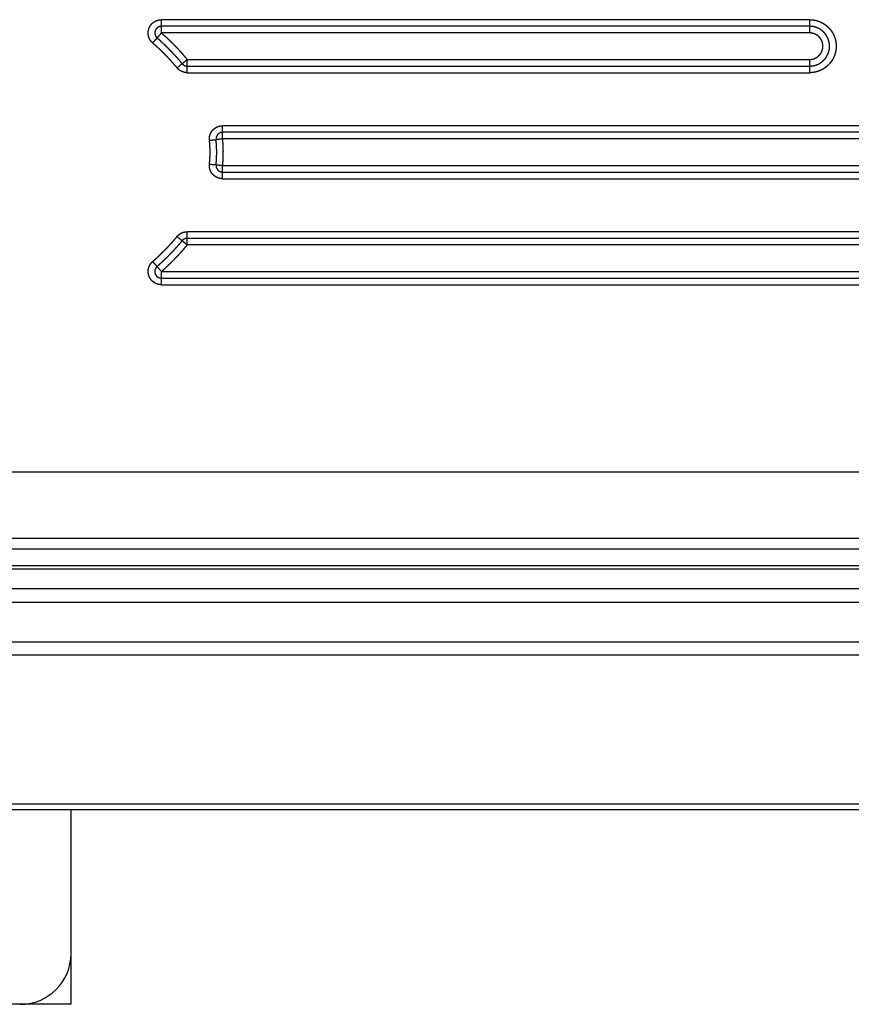
# Model space of a CAD drawing. Extents: x 0 to 222, y -4 to 280.
# Drawn here: x 88 to 93, y 202 to 207 of the extents above; entities that cross this region are included whole.
import ezdxf

# ---------------------------------------------------------------- set-up
doc = ezdxf.new("R2010")
doc.units = 0
doc.header["$LTSCALE"] = 10
doc.header["$MEASUREMENT"] = 0
doc.layers.add('CADdetails-1-FINE', color=1, linetype='CONTINUOUS')
doc.layers.add('CADdetails-11-VERYFINE', color=11, linetype='CONTINUOUS')

msp = doc.modelspace()

# ---------------------------------------------------------------- linework, layer by layer
at = {"layer": 'CADdetails-1-FINE'}
for points in [[(88.7761, 202.7541), (88.7761, 201.6241), (82.901, 201.6241), (82.901, 202.7541)], [(88.7761, 202.6442), (88.7761, 201.6241), (82.901, 201.6241), (82.901, 202.6442)]]:
    msp.add_lwpolyline(points, dxfattribs=at)
msp.add_arc((88.4821, 201.9181), 0.2941, 270, 0, dxfattribs=at)
msp.add_arc((88.4821, 201.9181), 0.2941, 270, 0, dxfattribs=at)
at = {"layer": 'CADdetails-11-VERYFINE'}
for points in [[(89.2503, 207.2007), (89.248, 207.2028), (89.2458, 207.205), (89.2437, 207.2072), (89.2417, 207.2095), (89.2398, 207.212), (89.2379, 207.2144), (89.2362, 207.217), (89.2346, 207.2196), (89.2345, 207.2199), (89.233, 207.2226), (89.2316, 207.2253), (89.2303, 207.2282), (89.2291, 207.231), (89.2281, 207.2339), (89.2271, 207.2368), (89.2263, 207.2398), (89.2256, 207.2428), (89.2251, 207.2459), (89.2246, 207.2489), (89.2243, 207.252), (89.2241, 207.2551), (89.224, 207.2582), (89.2241, 207.2613), (89.2242, 207.2643), (89.2242, 207.2645), (89.2245, 207.2676), (89.225, 207.2707), (89.2255, 207.2737), (89.2262, 207.2767), (89.227, 207.2797), (89.2279, 207.2827), (89.2289, 207.2856), (89.23, 207.2885), (89.2313, 207.2913), (89.2327, 207.2941), (89.2342, 207.2968), (89.2357, 207.2994), (89.2374, 207.302), (89.2392, 207.3045), (89.2394, 207.3047), (89.2413, 207.3072), (89.2433, 207.3095), (89.2454, 207.3118), (89.2476, 207.314), (89.2498, 207.3161), (89.2522, 207.3181), (89.2546, 207.32), (89.2571, 207.3218), (89.2597, 207.3235), (89.2623, 207.3251), (89.265, 207.3266), (89.2677, 207.328), (89.2706, 207.3292), (89.2734, 207.3304), (89.2763, 207.3314), (89.2792, 207.3324), (89.2795, 207.3324), (89.2825, 207.3332), (89.2855, 207.3339), (89.2886, 207.3345), (89.2916, 207.3349), (89.2947, 207.3352), (89.2978, 207.3354), (89.3009, 207.3355)], [(93.0629, 207.3355), (89.3009, 207.3355)], [(89.3009, 207.2586), (89.3009, 207.3355)], [(93.0629, 207.3355), (93.0694, 207.3353), (93.0758, 207.3349), (93.0822, 207.3342), (93.0886, 207.3333), (93.095, 207.3321), (93.1013, 207.3306), (93.1075, 207.3288), (93.1137, 207.3268), (93.1197, 207.3246), (93.1257, 207.322), (93.1316, 207.3193), (93.1373, 207.3162), (93.1422, 207.3134), (93.1477, 207.31), (93.153, 207.3063), (93.1582, 207.3024), (93.1632, 207.2982), (93.168, 207.2939), (93.1726, 207.2894), (93.177, 207.2847), (93.1813, 207.2798), (93.1853, 207.2747), (93.1891, 207.2695), (93.1927, 207.2641), (93.196, 207.2586), (93.1991, 207.2529), (93.202, 207.2471), (93.2046, 207.2412), (93.207, 207.2352), (93.2091, 207.2291), (93.211, 207.2229), (93.2126, 207.2167), (93.2139, 207.2103), (93.215, 207.2039), (93.2158, 207.1975), (93.2163, 207.1911), (93.2166, 207.1846), (93.2166, 207.1789), (93.2163, 207.1724), (93.2158, 207.166), (93.215, 207.1595), (93.2139, 207.1531), (93.2126, 207.1468), (93.211, 207.1405), (93.2091, 207.1343), (93.207, 207.1282), (93.2046, 207.1222), (93.202, 207.1163), (93.1991, 207.1105), (93.196, 207.1048), (93.1927, 207.0993), (93.1891, 207.0939), (93.1853, 207.0887), (93.1813, 207.0836), (93.177, 207.0787), (93.1726, 207.074), (93.168, 207.0695), (93.1631, 207.0652), (93.1581, 207.0611), (93.153, 207.0572), (93.1476, 207.0535), (93.1422, 207.05), (93.1373, 207.0472), (93.1315, 207.0442), (93.1257, 207.0414), (93.1197, 207.0389), (93.1136, 207.0366), (93.1075, 207.0346), (93.1013, 207.0328), (93.095, 207.0314), (93.0886, 207.0301), (93.0822, 207.0292), (93.0758, 207.0285), (93.0694, 207.0281), (93.0629, 207.028)], [(93.0629, 207.2586), (93.0629, 207.3355)], [(89.3009, 207.297), (89.2993, 207.297), (89.2978, 207.2969), (89.2963, 207.2967), (89.2947, 207.2965), (89.2932, 207.2963), (89.2917, 207.2959), (89.2902, 207.2955), (89.2888, 207.2951), (89.2873, 207.2945), (89.2859, 207.294), (89.2845, 207.2933), (89.2831, 207.2927), (89.2817, 207.2919), (89.2804, 207.2911), (89.2791, 207.2903), (89.2789, 207.2901), (89.2776, 207.2892), (89.2764, 207.2882), (89.2752, 207.2872), (89.2741, 207.2862), (89.273, 207.2851), (89.272, 207.2839), (89.271, 207.2828), (89.27, 207.2815), (89.2691, 207.2803), (89.2683, 207.279), (89.2675, 207.2777), (89.2668, 207.2763), (89.2661, 207.275), (89.2655, 207.2735), (89.2649, 207.2721), (89.2644, 207.2707), (89.2639, 207.2692), (89.2635, 207.2677), (89.2632, 207.2662), (89.2629, 207.2647), (89.2627, 207.2631), (89.2626, 207.2616), (89.2625, 207.2601), (89.2624, 207.2585), (89.2625, 207.257), (89.2626, 207.2555), (89.2627, 207.2539), (89.2629, 207.2524), (89.2632, 207.2509), (89.2636, 207.2494), (89.2636, 207.2491), (89.264, 207.2476), (89.2645, 207.2461), (89.265, 207.2447), (89.2656, 207.2433), (89.2663, 207.2418), (89.267, 207.2405), (89.2677, 207.2391), (89.2685, 207.2378), (89.2694, 207.2365), (89.2703, 207.2353), (89.2713, 207.2341), (89.2723, 207.2329), (89.2733, 207.2318), (89.2744, 207.2307), (89.2756, 207.2297)], [(93.0629, 207.297), (89.3009, 207.297)], [(93.0629, 207.0664), (93.0678, 207.0665), (93.0727, 207.0668), (93.0775, 207.0673), (93.0823, 207.068), (93.0871, 207.069), (93.0918, 207.0701), (93.0965, 207.0714), (93.1011, 207.0729), (93.1056, 207.0746), (93.1101, 207.0765), (93.1145, 207.0786), (93.1188, 207.0808), (93.123, 207.0833), (93.1271, 207.0859), (93.1311, 207.0887), (93.1349, 207.0917), (93.1387, 207.0948), (93.1423, 207.0981), (93.143, 207.0988), (93.1465, 207.1023), (93.1498, 207.1059), (93.1529, 207.1097), (93.1559, 207.1135), (93.1587, 207.1175), (93.1613, 207.1216), (93.1638, 207.1258), (93.166, 207.1301), (93.1681, 207.1345), (93.17, 207.139), (93.1717, 207.1435), (93.1732, 207.1481), (93.1745, 207.1528), (93.1756, 207.1575), (93.1766, 207.1623), (93.1773, 207.1671), (93.1778, 207.1719), (93.1781, 207.1768), (93.1782, 207.1817), (93.1781, 207.1866), (93.1778, 207.1915), (93.1773, 207.1963), (93.1766, 207.2012), (93.1756, 207.2059), (93.1745, 207.2106), (93.1732, 207.2153), (93.1717, 207.2199), (93.17, 207.2244), (93.1681, 207.2289), (93.166, 207.2333), (93.1638, 207.2376), (93.1613, 207.2418), (93.1587, 207.2459), (93.1559, 207.2499), (93.1529, 207.2538), (93.1498, 207.2575), (93.1465, 207.2611), (93.143, 207.2646), (93.1423, 207.2653), (93.1387, 207.2686), (93.1349, 207.2717), (93.1311, 207.2747), (93.1271, 207.2775), (93.123, 207.2801), (93.1188, 207.2826), (93.1145, 207.2849), (93.1101, 207.2869), (93.1056, 207.2888), (93.1011, 207.2905), (93.0965, 207.2921), (93.0918, 207.2934), (93.0871, 207.2945), (93.0823, 207.2954), (93.0775, 207.2961), (93.0727, 207.2966), (93.0678, 207.2969), (93.0629, 207.297)], [(89.2553, 207.2065), (89.2643, 207.2168)], [(89.2643, 207.2168), (89.2682, 207.2213), (89.2713, 207.2248)], [(89.2713, 207.2248), (89.2737, 207.2274)], [(89.2737, 207.2274), (89.2751, 207.2291)], [(89.2751, 207.2291), (89.2756, 207.2297)], [(89.3009, 207.2586), (89.2756, 207.2297)], [(89.4212, 207.0805), (89.4129, 207.0905), (89.4045, 207.1004), (89.3959, 207.1102), (89.3873, 207.12), (89.3785, 207.1296), (89.3696, 207.1392), (89.3606, 207.1486), (89.3516, 207.158), (89.3424, 207.1673), (89.3331, 207.1764), (89.3237, 207.1855), (89.3143, 207.1945), (89.3047, 207.2034), (89.2951, 207.2123), (89.2854, 207.221), (89.2756, 207.2297)], [(89.4509, 207.1048), (89.4398, 207.118), (89.4307, 207.1287), (89.423, 207.1376), (89.4148, 207.1469), (89.4059, 207.1566), (89.3963, 207.1669), (89.394, 207.1693), (89.384, 207.1797), (89.3735, 207.1904), (89.3639, 207.2001), (89.3635, 207.2005), (89.3531, 207.2106), (89.3429, 207.2204), (89.3328, 207.2298), (89.3297, 207.2327), (89.3201, 207.2414), (89.3105, 207.25), (89.3009, 207.2586)], [(93.0629, 207.2586), (89.3009, 207.2586)], [(93.0629, 207.1048), (93.0665, 207.105), (93.07, 207.1052), (93.073, 207.1055), (93.076, 207.106), (93.079, 207.1066), (93.0822, 207.1073), (93.0828, 207.1075), (93.0833, 207.1076), (93.0864, 207.1086), (93.0894, 207.1096), (93.0923, 207.1107), (93.0942, 207.1115), (93.0972, 207.1129), (93.1001, 207.1144), (93.1028, 207.116), (93.1056, 207.1178), (93.1082, 207.1196), (93.1108, 207.1216), (93.1133, 207.1237), (93.1157, 207.1259), (93.1172, 207.1274), (93.1195, 207.1297), (93.1216, 207.1322), (93.1237, 207.1347), (93.1242, 207.1354), (93.1261, 207.1381), (93.1279, 207.1408), (93.1296, 207.1436), (93.1312, 207.1465), (93.1326, 207.1494), (93.1339, 207.1523), (93.1351, 207.1553), (93.1361, 207.1584), (93.137, 207.1615), (93.1378, 207.1646), (93.1385, 207.1678), (93.1387, 207.1688), (93.1391, 207.172), (93.1395, 207.1753), (93.1397, 207.1785), (93.1397, 207.1817), (93.1397, 207.1849), (93.1395, 207.1882), (93.1391, 207.1914), (93.1387, 207.1946), (93.1385, 207.1957), (93.1378, 207.1988), (93.137, 207.202), (93.1361, 207.2051), (93.1351, 207.2081), (93.1339, 207.2111), (93.1326, 207.2141), (93.1312, 207.217), (93.1296, 207.2198), (93.128, 207.2226), (93.1262, 207.2253), (93.1243, 207.228), (93.1237, 207.2288), (93.1216, 207.2313), (93.1195, 207.2337), (93.1172, 207.2361), (93.1149, 207.2383), (93.1125, 207.2404), (93.1101, 207.2424), (93.1075, 207.2443), (93.1056, 207.2456), (93.1029, 207.2474), (93.1001, 207.249), (93.0971, 207.2505), (93.0953, 207.2514), (93.0923, 207.2527), (93.0894, 207.2539), (93.0864, 207.2549), (93.0835, 207.2558), (93.0807, 207.2566), (93.0779, 207.2571), (93.0751, 207.2576), (93.072, 207.258), (93.0683, 207.2583), (93.0636, 207.2585), (93.0629, 207.2586)], [(89.2503, 207.2007), (89.2553, 207.2065)], [(89.3928, 207.0546), (89.3832, 207.066), (89.3735, 207.0774), (89.3652, 207.0869), (89.3575, 207.0957), (89.3491, 207.1048), (89.3402, 207.1143), (89.3379, 207.1167), (89.3284, 207.1266), (89.3185, 207.1367), (89.3096, 207.1457), (89.3088, 207.1465), (89.2986, 207.1564), (89.2892, 207.1654), (89.2804, 207.1736), (89.2774, 207.1764), (89.2684, 207.1845), (89.2594, 207.1927), (89.2503, 207.2007)], [(89.4255, 207.084), (89.4509, 207.1048)], [(89.4509, 207.1048), (93.0629, 207.1048)], [(89.4509, 207.028), (89.4509, 207.1048)], [(93.0629, 207.028), (93.0629, 207.1048)], [(89.3915, 207.0561), (89.4212, 207.0805)], [(89.4509, 207.028), (89.4489, 207.028), (89.447, 207.0281), (89.445, 207.0282), (89.4431, 207.0284), (89.4412, 207.0286), (89.4392, 207.0289), (89.4373, 207.0292), (89.4354, 207.0296), (89.4335, 207.03), (89.4316, 207.0304), (89.4298, 207.0309), (89.4279, 207.0315), (89.4261, 207.0321), (89.4243, 207.0327), (89.4225, 207.0334), (89.4207, 207.0342), (89.4189, 207.035), (89.4172, 207.0358), (89.4155, 207.0366), (89.4138, 207.0376), (89.4121, 207.0385), (89.4104, 207.0395), (89.4088, 207.0405), (89.4072, 207.0416), (89.4056, 207.0427), (89.4041, 207.0439), (89.4026, 207.0451), (89.4011, 207.0463), (89.3996, 207.0476), (89.3982, 207.0489), (89.3968, 207.0503), (89.3954, 207.0517), (89.3941, 207.0531), (89.3928, 207.0546)], [(89.4212, 207.0805), (89.4255, 207.084)], [(89.4212, 207.0805), (89.4218, 207.0797), (89.4225, 207.079), (89.4232, 207.0783), (89.4238, 207.0776), (89.4245, 207.0769), (89.4253, 207.0762), (89.426, 207.0756), (89.4267, 207.075), (89.4275, 207.0744), (89.4283, 207.0738), (89.4291, 207.0732), (89.4299, 207.0727), (89.4307, 207.0722), (89.4315, 207.0717), (89.4324, 207.0712), (89.4332, 207.0708), (89.4341, 207.0703), (89.4349, 207.0699), (89.4358, 207.0695), (89.4367, 207.0691), (89.4376, 207.0688), (89.4385, 207.0685), (89.4394, 207.0682), (89.4403, 207.0679), (89.4413, 207.0676), (89.4422, 207.0674), (89.4432, 207.0672), (89.4441, 207.067), (89.4451, 207.0669), (89.446, 207.0667), (89.447, 207.0666), (89.448, 207.0665), (89.449, 207.0665), (89.4499, 207.0664), (89.4509, 207.0664)], [(89.4509, 207.0664), (93.0629, 207.0664)], [(89.4509, 207.028), (93.0629, 207.028)], [(89.5805, 206.6273), (89.5795, 206.6382), (89.5793, 206.6408), (89.5793, 206.6435), (89.5793, 206.6461), (89.5795, 206.6488), (89.5797, 206.6514), (89.58, 206.654), (89.5804, 206.6567), (89.5809, 206.6593), (89.5815, 206.6618), (89.5822, 206.6644), (89.5829, 206.6669), (89.5832, 206.6678), (89.584, 206.6703), (89.585, 206.6727), (89.5861, 206.6752), (89.5872, 206.6776), (89.5884, 206.6799), (89.5897, 206.6822), (89.5911, 206.6845), (89.5925, 206.6867), (89.594, 206.6889), (89.5956, 206.691), (89.5973, 206.693), (89.599, 206.695), (89.6008, 206.697), (89.6027, 206.6989), (89.6046, 206.7007), (89.6066, 206.7024), (89.6087, 206.7041), (89.6108, 206.7057), (89.613, 206.7072), (89.6152, 206.7087), (89.6174, 206.71), (89.6198, 206.7113), (89.6221, 206.7125), (89.6245, 206.7137), (89.6253, 206.714), (89.6277, 206.715), (89.6302, 206.716), (89.6327, 206.7168), (89.6352, 206.7176), (89.6378, 206.7183), (89.6404, 206.7189), (89.643, 206.7194), (89.6456, 206.7198), (89.6482, 206.7201), (89.6509, 206.7203), (89.6535, 206.7205), (89.6562, 206.7205)], [(94.9846, 206.7205), (89.6562, 206.7205)], [(89.6562, 206.6436), (89.6562, 206.7205)], [(89.5797, 206.6355), (89.584, 206.636), (89.601, 206.6378)], [(89.601, 206.6378), (89.604, 206.6381), (89.6067, 206.6384), (89.6115, 206.6389)], [(89.6115, 206.6389), (89.6136, 206.6391), (89.615, 206.6393), (89.6166, 206.6395)], [(89.6166, 206.6395), (89.6172, 206.6395), (89.6173, 206.6395), (89.6177, 206.6396), (89.6179, 206.6396)], [(89.6562, 206.6821), (89.6548, 206.682), (89.6535, 206.682), (89.6522, 206.6819), (89.6509, 206.6817), (89.6496, 206.6815), (89.6483, 206.6812), (89.647, 206.6809), (89.6457, 206.6806), (89.6444, 206.6802), (89.6432, 206.6798), (89.6419, 206.6793), (89.6415, 206.6792), (89.6403, 206.6787), (89.6391, 206.6781), (89.638, 206.6775), (89.6368, 206.6768), (89.6357, 206.6762), (89.6346, 206.6754), (89.6335, 206.6747), (89.6324, 206.6739), (89.6314, 206.673), (89.6304, 206.6722), (89.6294, 206.6713), (89.6285, 206.6703), (89.6276, 206.6694), (89.6267, 206.6684), (89.6259, 206.6673), (89.6251, 206.6663), (89.6243, 206.6652), (89.6236, 206.6641), (89.6229, 206.6629), (89.6223, 206.6618), (89.6217, 206.6606), (89.6211, 206.6594), (89.6206, 206.6582), (89.6201, 206.6569), (89.6197, 206.6557), (89.6195, 206.6553), (89.6192, 206.654), (89.6188, 206.6527), (89.6185, 206.6515), (89.6183, 206.6502), (89.6181, 206.6488), (89.6179, 206.6475), (89.6178, 206.6462), (89.6177, 206.6449), (89.6177, 206.6436), (89.6178, 206.6422), (89.6178, 206.6409), (89.6179, 206.6396)], [(89.6562, 206.6436), (89.6179, 206.6396)], [(89.6179, 206.4939), (89.6188, 206.5025), (89.6195, 206.511), (89.6201, 206.5196), (89.6207, 206.5282), (89.6211, 206.5367), (89.6214, 206.5453), (89.6216, 206.5539), (89.6217, 206.5625), (89.6217, 206.5711), (89.6216, 206.5797), (89.6214, 206.5882), (89.6211, 206.5968), (89.6207, 206.6054), (89.6202, 206.614), (89.6195, 206.6225), (89.6188, 206.6311), (89.6179, 206.6396)], [(94.9846, 206.6821), (89.6562, 206.6821)], [(94.9846, 206.6436), (89.6562, 206.6436)], [(89.6562, 206.4899), (89.6572, 206.5011), (89.6581, 206.5117), (89.6587, 206.5206), (89.6593, 206.5295), (89.6597, 206.5385), (89.6599, 206.5474), (89.66, 206.5514), (89.6601, 206.561), (89.6602, 206.5708), (89.6601, 206.5808), (89.66, 206.5822), (89.6599, 206.5875), (89.6596, 206.5965), (89.6592, 206.605), (89.6587, 206.6129), (89.6582, 206.6209), (89.6578, 206.6252), (89.657, 206.6344), (89.6562, 206.6436)], [(89.5832, 206.5543), (89.5833, 206.563), (89.5833, 206.5674), (89.5833, 206.5718), (89.5832, 206.5806), (89.5831, 206.5838), (89.5829, 206.5919), (89.5825, 206.6), (89.582, 206.6081), (89.5815, 206.6156), (89.5812, 206.6191), (89.5805, 206.6273)], [(89.5808, 206.5099), (89.5815, 206.5183), (89.582, 206.5254), (89.5825, 206.533), (89.5828, 206.5409), (89.5831, 206.549), (89.5832, 206.5543)], [(89.6562, 206.413), (89.6535, 206.4131), (89.6509, 206.4132), (89.6482, 206.4134), (89.6456, 206.4137), (89.643, 206.4142), (89.6404, 206.4147), (89.6378, 206.4152), (89.6352, 206.4159), (89.6327, 206.4167), (89.6302, 206.4175), (89.6277, 206.4185), (89.6252, 206.4195), (89.6246, 206.4198), (89.6222, 206.421), (89.6198, 206.4222), (89.6175, 206.4235), (89.6152, 206.4248), (89.613, 206.4263), (89.6108, 206.4278), (89.6087, 206.4294), (89.6067, 206.4311), (89.6047, 206.4328), (89.6027, 206.4347), (89.6008, 206.4365), (89.599, 206.4385), (89.5973, 206.4405), (89.5956, 206.4425), (89.594, 206.4447), (89.5925, 206.4468), (89.591, 206.449), (89.5897, 206.4513), (89.5884, 206.4536), (89.5872, 206.456), (89.586, 206.4584), (89.585, 206.4608), (89.584, 206.4633), (89.5832, 206.4658), (89.5829, 206.4666), (89.5822, 206.4691), (89.5815, 206.4717), (89.5809, 206.4743), (89.5804, 206.4769), (89.58, 206.4795), (89.5797, 206.4821), (89.5795, 206.4848), (89.5793, 206.4874), (89.5793, 206.4901), (89.5793, 206.4927), (89.5795, 206.4954)], [(89.5795, 206.4954), (89.5808, 206.5099)], [(89.5797, 206.498), (89.5915, 206.4967)], [(89.5915, 206.4967), (89.6393, 206.4917)], [(89.6179, 206.4939), (89.6178, 206.4926), (89.6178, 206.4913), (89.6177, 206.49), (89.6177, 206.4887), (89.6178, 206.4873), (89.6179, 206.486), (89.6181, 206.4847), (89.6183, 206.4834), (89.6185, 206.4821), (89.6188, 206.4808), (89.6192, 206.4795), (89.6195, 206.4782), (89.6197, 206.4779), (89.6201, 206.4766), (89.6206, 206.4754), (89.6211, 206.4742), (89.6217, 206.473), (89.6223, 206.4718), (89.6229, 206.4706), (89.6236, 206.4695), (89.6243, 206.4684), (89.6251, 206.4673), (89.6259, 206.4662), (89.6267, 206.4652), (89.6276, 206.4642), (89.6285, 206.4632), (89.6294, 206.4623), (89.6304, 206.4614), (89.6314, 206.4605), (89.6324, 206.4597), (89.6335, 206.4589), (89.6346, 206.4581), (89.6357, 206.4574), (89.6368, 206.4567), (89.638, 206.456), (89.6391, 206.4554), (89.6403, 206.4549), (89.6407, 206.4547), (89.6419, 206.4542), (89.6432, 206.4537), (89.6444, 206.4533), (89.6457, 206.4529), (89.647, 206.4526), (89.6483, 206.4523), (89.6496, 206.452), (89.6509, 206.4518), (89.6522, 206.4517), (89.6535, 206.4515), (89.6548, 206.4515), (89.6562, 206.4515)], [(89.6393, 206.4917), (89.6562, 206.4899)], [(89.6562, 206.4899), (94.9846, 206.4899)], [(89.6562, 206.413), (89.6562, 206.4899)], [(89.6562, 206.4515), (94.9846, 206.4515)], [(89.6562, 206.413), (94.9846, 206.413)], [(89.2503, 205.9328), (89.2598, 205.9412), (89.2692, 205.9497), (89.2785, 205.9582), (89.2878, 205.9669), (89.297, 205.9756), (89.306, 205.9844), (89.315, 205.9933), (89.3239, 206.0023), (89.3327, 206.0114), (89.3414, 206.0205), (89.35, 206.0298), (89.3586, 206.0391), (89.367, 206.0486), (89.3753, 206.0581), (89.3834, 206.0677), (89.3915, 206.0775)], [(89.3915, 206.0775), (89.3928, 206.079), (89.3941, 206.0804), (89.3954, 206.0819), (89.3968, 206.0833), (89.3982, 206.0846), (89.3996, 206.0859), (89.4011, 206.0872), (89.4026, 206.0884), (89.4041, 206.0896), (89.4056, 206.0908), (89.4072, 206.0919), (89.4088, 206.093), (89.4104, 206.094), (89.4121, 206.095), (89.4138, 206.096), (89.4155, 206.0969), (89.4172, 206.0978), (89.4189, 206.0986), (89.4207, 206.0994), (89.4225, 206.1001), (89.4243, 206.1008), (89.4261, 206.1014), (89.4279, 206.102), (89.4298, 206.1026), (89.4316, 206.1031), (89.4335, 206.1035), (89.4354, 206.104), (89.4373, 206.1043), (89.4392, 206.1046), (89.4412, 206.1049), (89.4431, 206.1051), (89.445, 206.1053), (89.447, 206.1054), (89.4489, 206.1055), (89.4509, 206.1055)], [(89.4212, 206.0531), (89.3915, 206.0775)], [(89.4509, 206.0671), (89.4499, 206.0671), (89.449, 206.0671), (89.448, 206.067), (89.447, 206.0669), (89.446, 206.0668), (89.4451, 206.0667), (89.4441, 206.0665), (89.4432, 206.0663), (89.4422, 206.0661), (89.4413, 206.0659), (89.4403, 206.0656), (89.4394, 206.0653), (89.4385, 206.065), (89.4376, 206.0647), (89.4367, 206.0644), (89.4358, 206.064), (89.4349, 206.0636), (89.4341, 206.0632), (89.4332, 206.0628), (89.4324, 206.0623), (89.4315, 206.0618), (89.4307, 206.0614), (89.4299, 206.0608), (89.4291, 206.0603), (89.4283, 206.0597), (89.4275, 206.0592), (89.4267, 206.0586), (89.426, 206.0579), (89.4253, 206.0573), (89.4245, 206.0566), (89.4238, 206.056), (89.4232, 206.0553), (89.4225, 206.0546), (89.4218, 206.0538), (89.4212, 206.0531)], [(96.9064, 206.1055), (89.4509, 206.1055)], [(89.4509, 206.0287), (89.4509, 206.1055)], [(96.9064, 206.0671), (89.4509, 206.0671)], [(89.2756, 205.9039), (89.2854, 205.9125), (89.2951, 205.9213), (89.3047, 205.9301), (89.3143, 205.939), (89.3237, 205.948), (89.3331, 205.9571), (89.3424, 205.9663), (89.3516, 205.9756), (89.3606, 205.9849), (89.3696, 205.9944), (89.3785, 206.0039), (89.3873, 206.0136), (89.3959, 206.0233), (89.4045, 206.0331), (89.4129, 206.0431), (89.4212, 206.0531)], [(89.3009, 205.8749), (89.3109, 205.8838), (89.3209, 205.8928), (89.3308, 205.9019), (89.3407, 205.911), (89.3504, 205.9203), (89.36, 205.9297), (89.3696, 205.9391), (89.379, 205.9487), (89.3884, 205.9583), (89.3976, 205.9681), (89.4068, 205.9779), (89.4158, 205.9879), (89.4248, 205.9979), (89.4336, 206.0081), (89.4423, 206.0183), (89.4509, 206.0287)], [(89.4261, 206.0491), (89.4212, 206.0531)], [(89.4509, 206.0287), (89.4261, 206.0491)], [(96.9064, 206.0287), (89.4509, 206.0287)], [(89.3009, 205.7981), (89.2978, 205.7981), (89.2947, 205.7983), (89.2917, 205.7986), (89.2886, 205.799), (89.2856, 205.7996), (89.2826, 205.8003), (89.2796, 205.8011), (89.2766, 205.802), (89.2764, 205.8021), (89.2735, 205.8031), (89.2706, 205.8043), (89.2678, 205.8056), (89.265, 205.8069), (89.2623, 205.8084), (89.2597, 205.81), (89.2571, 205.8117), (89.2546, 205.8136), (89.2522, 205.8155), (89.2498, 205.8175), (89.2476, 205.8196), (89.2454, 205.8217), (89.2433, 205.824), (89.2413, 205.8264), (89.2411, 205.8266), (89.2392, 205.829), (89.2374, 205.8316), (89.2357, 205.8341), (89.2342, 205.8368), (89.2327, 205.8395), (89.2313, 205.8423), (89.23, 205.8451), (89.2289, 205.8479), (89.2279, 205.8508), (89.227, 205.8538), (89.2262, 205.8568), (89.2255, 205.8598), (89.225, 205.8628), (89.2245, 205.8659), (89.2242, 205.8689), (89.2242, 205.8692), (89.2241, 205.8723), (89.224, 205.8754), (89.2241, 205.8785), (89.2243, 205.8816), (89.2246, 205.8846), (89.2251, 205.8877), (89.2256, 205.8907), (89.2263, 205.8937), (89.2271, 205.8967), (89.2281, 205.8996), (89.2291, 205.9025), (89.2303, 205.9054), (89.2316, 205.9082), (89.2329, 205.9109), (89.2344, 205.9136), (89.2346, 205.9139), (89.2362, 205.9166), (89.238, 205.9191), (89.2398, 205.9216), (89.2417, 205.924), (89.2437, 205.9263), (89.2458, 205.9286), (89.248, 205.9308), (89.2503, 205.9328)], [(89.2551, 205.9273), (89.2503, 205.9328)], [(89.2643, 205.9168), (89.2551, 205.9273)], [(89.2756, 205.9039), (89.2744, 205.9029), (89.2733, 205.9018), (89.2723, 205.9007), (89.2713, 205.8995), (89.2703, 205.8983), (89.2694, 205.897), (89.2686, 205.8958), (89.2678, 205.8945), (89.267, 205.8931), (89.2663, 205.8917), (89.2657, 205.8904), (89.2651, 205.8889), (89.2645, 205.8875), (89.2641, 205.886), (89.2637, 205.8845), (89.2635, 205.8841), (89.2632, 205.8826), (89.2629, 205.8811), (89.2627, 205.8795), (89.2626, 205.878), (89.2625, 205.8765), (89.2624, 205.8749), (89.2625, 205.8734), (89.2626, 205.8719), (89.2627, 205.8704), (89.2629, 205.8688), (89.2632, 205.8673), (89.2635, 205.8658), (89.2639, 205.8643), (89.2644, 205.8629), (89.2649, 205.8614), (89.2655, 205.86), (89.2661, 205.8586), (89.2668, 205.8572), (89.2675, 205.8559), (89.2683, 205.8546), (89.2691, 205.8533), (89.27, 205.852), (89.271, 205.8508), (89.2719, 205.8496), (89.273, 205.8485), (89.2741, 205.8474), (89.2752, 205.8464), (89.2764, 205.8453), (89.2776, 205.8444), (89.2788, 205.8435), (89.2792, 205.8432), (89.2805, 205.8424), (89.2818, 205.8416), (89.2832, 205.8408), (89.2845, 205.8402), (89.2859, 205.8395), (89.2874, 205.839), (89.2888, 205.8384), (89.2903, 205.838), (89.2918, 205.8376), (89.2933, 205.8373), (89.2948, 205.837), (89.2963, 205.8368), (89.2978, 205.8366), (89.2993, 205.8365), (89.3009, 205.8365)], [(89.2682, 205.9124), (89.2643, 205.9168)], [(89.2751, 205.9044), (89.2682, 205.9124)], [(89.2756, 205.9039), (89.2751, 205.9044)], [(89.283, 205.8954), (89.2756, 205.9039)], [(89.3009, 205.8749), (89.283, 205.8954)], [(89.3009, 205.8749), (96.9064, 205.8749)], [(89.3009, 205.7981), (89.3009, 205.8749)], [(89.3009, 205.8365), (96.9064, 205.8365)], [(89.3009, 205.7981), (96.9064, 205.7981)], [(97.5021, 204.7108), (63.6795, 204.7108)], [(97.5021, 204.3269), (64.3594, 204.3269)], [(64.4559, 204.2662), (97.5021, 204.2662)], [(64.3982, 204.1702), (97.5021, 204.1702)], [(64.3982, 204.1497), (97.5021, 204.1497)], [(97.5021, 204.0344), (64.3982, 204.0344)], [(64.1292, 203.9577), (94.9139, 203.9577)], [(64.1292, 203.7271), (94.8379, 203.7271)], [(94.869, 203.6502), (64.206, 203.6502)], [(63.2304, 202.7877), (94.8498, 202.7877)], [(63.2304, 202.7541), (94.846, 202.7541)]]:
    msp.add_open_spline(points, degree=1, dxfattribs=at)

doc.saveas('drawing.dxf')
